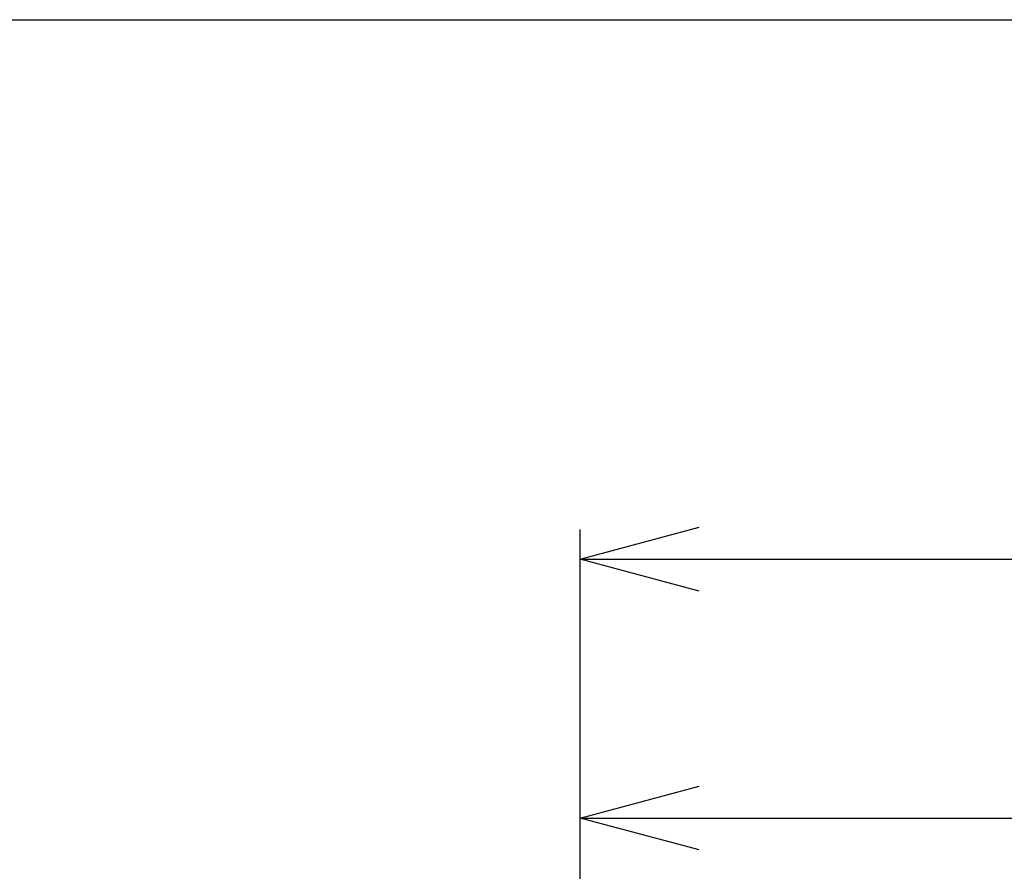
# Model space of a CAD drawing. Units: millimetres. Extents: x 125 to 3816, y 112 to 2263.
# Drawn here: x 2250 to 2515, y 2034 to 2263 of the extents above; entities that cross this region are included whole.
import ezdxf

# ---------------------------------------------------------------- set-up
doc = ezdxf.new("R2010")
doc.units = ezdxf.units.MM
doc.header["$LTSCALE"] = 8
doc.layers.add('SLD-0', color=179, linetype='Continuous')
doc.layers.add('WAKU', color=5, linetype='Continuous')
doc.styles.add('SLDTEXTSTYLE0', font='TXT', dxfattribs={"width": 0.7, "bigfont": 'bigfont'})
doc.dimstyles.new('SLDDIMSTYLE2', dxfattribs={"dimtxt": 28, "dimasz": 32, "dimexe": 0, "dimexo": 0.0625, "dimgap": 7, "dimtad": 3, "dimrnd": 1e-09, "dimzin": 12, "dimdsep": 46, "dimtxsty": 'SLDTEXTSTYLE0', "dimblk1": 'OPEN30', "dimblk2": 'OPEN30', "dimsah": 1, "dimcen": 0.09, "dimadec": 0, "dimazin": 3, "dimtfac": 1, "dimtofl": 0, "dimtmove": 0, "dimatfit": 3, "dimldrblk": 'OPEN30', "dimfxl": 1, "dimfrac": 2, "dimtolj": 1, "dimtzin": 12, "dimarcsym": 0})

# ---------------------------------------------------------------- blocks, each defined once
blk = doc.blocks.new('_OPEN30')
at = {"color": 0, "linetype": 'ByBlock', "lineweight": -2}
for p, q in [((-1, 0.267949), (0, 0)), ((0, 0), (-1, -0.267949)), ((0, 0), (-1, 0))]:
    blk.add_line(p, q, dxfattribs=at)
blk = doc.blocks.new('_D_3')
at = {"layer": 'SLD-0'}
for p, q in [((2400.88, 2017.08), (2400.88, 2056.61)), ((2681.01, 1977.8), (2681.01, 2056.61)), ((2400.88, 2048.61), (2681.01, 2048.61)), ((2681.01, 2048.61), (3131.96, 2048.61))]:
    blk.add_line(p, q, dxfattribs=at)
at = {"layer": 'SLD-0', "xscale": 32, "yscale": 32, "rotation": 180}
blk.add_blockref('_OPEN30', (2400.88, 2048.61, -412.25), dxfattribs=at)
at = {"layer": 'SLD-0', "xscale": 32, "yscale": 32}
blk.add_blockref('_OPEN30', (2681.01, 2048.61, -412.25), dxfattribs=at)
at = {"layer": 'SLD-0', "char_height": 28, "attachment_point": 1, "style": 'SLDTEXTSTYLE0'}
for s, insert in [('電源ｺｰﾄﾞ長さ：', (2806.07, 2084.7)), ('約1700', (3034.19, 2084.7))]:
    blk.add_mtext(s, dxfattribs=dict(at, insert=insert))
blk = doc.blocks.new('_D_4')
at = {"layer": 'SLD-0'}
for p, q in [((2400.88, 2017.08), (2400.88, 2126.14)), ((2764.33, 1965.19), (2764.33, 2126.14)), ((2400.88, 2118.14), (2764.33, 2118.14)), ((2764.33, 2118.14), (3126.83, 2118.14))]:
    blk.add_line(p, q, dxfattribs=at)
at = {"layer": 'SLD-0', "xscale": 32, "yscale": 32, "rotation": 180}
blk.add_blockref('_OPEN30', (2400.88, 2118.14, -412.25), dxfattribs=at)
at = {"layer": 'SLD-0', "xscale": 32, "yscale": 32}
blk.add_blockref('_OPEN30', (2764.33, 2118.14, -412.25), dxfattribs=at)
at = {"layer": 'SLD-0', "char_height": 28, "attachment_point": 1, "style": 'SLDTEXTSTYLE0'}
for s, insert in [('ｱｰｽ線長さ：', (2849.83, 2154.24)), ('約1800', (3029.06, 2154.24))]:
    blk.add_mtext(s, dxfattribs=dict(at, insert=insert))

msp = doc.modelspace()

# ---------------------------------------------------------------- linework, layer by layer
at = {"layer": 'WAKU', "color": 7}
msp.add_line((149, 2263), (3197, 2263), dxfattribs=at)

# ---------------------------------------------------------------- dimensions: what is measured, and where the dimension line sits
at = {"layer": 'SLD-0'}
for base, p2, text, picture, middle in [((2764.328, 2118.142), (2764.328, 1957.187), 'ｱｰｽ線長さ：約1800', '_D_4', (2988.328, 2118.142)), ((2681.008, 2048.607), (2681.008, 1969.801), '電源ｺｰﾄﾞ長さ：約1700', '_D_3', (2969.016, 2048.607))]:
    dim = msp.add_linear_dim(base=base, p1=(2400.881, 2009.075), p2=p2, text=text, dimstyle='SLDDIMSTYLE2', dxfattribs=at)
    dim.commit()
    dim.dimension.update_dxf_attribs({"geometry": picture, "text_midpoint": middle, "dimtype": 160})

doc.saveas('drawing.dxf')
